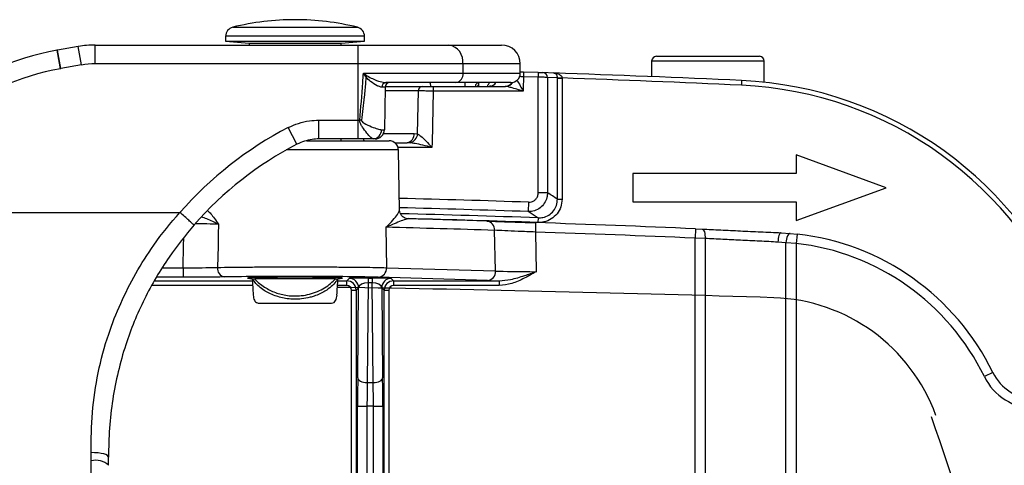
# Model space of a CAD drawing. Units: millimetres. Extents: x 268 to 2208, y 401 to 1316.
# Drawn here: x 663 to 768, y 572 to 619 of the extents above; entities that cross this region are included whole.
import ezdxf

# ---------------------------------------------------------------- set-up
doc = ezdxf.new("R2010")
doc.units = ezdxf.units.MM
doc.header["$LTSCALE"] = 3

msp = doc.modelspace()

# ---------------------------------------------------------------- linework, layer by layer
at = {"color": 8, "linetype": 'Continuous', "lineweight": 25}
for p, q in [((685.9, 618.32), (699.17, 618.32)), ((699.93, 617.35), (685.13, 617.35)), ((669.78, 614.3), (669.43, 616.27)), ((667.52, 613.9), (667.17, 615.87)), ((667.57, 613.91), (667.22, 615.88)), ((716.53, 614.42), (710.42, 614.42)), ((742.53, 614.72), (730.53, 614.72)), ((710.42, 613.42), (716.53, 613.42)), ((710.61, 612.42), (710.61, 612.02)), ((705.68, 611.53), (702.12, 611.53)), ((701.96, 607), (705.21, 607)), ((707.12, 605.52), (703.51, 605.52)), ((703.55, 605.24), (691.59, 605.24)), ((678.38, 592.68), (680.59, 592.68)), ((688.01, 590.8), (677.26, 590.8)), ((677.53, 591.3), (687.98, 591.3)), ((680.59, 591.68), (677.74, 591.68)), ((698.04, 590.8), (697.06, 590.8)), ((697.09, 591.3), (698.04, 591.3))]:
    msp.add_line(p, q, dxfattribs=at)
at = {"color": 7, "linetype": 'Continuous', "lineweight": 25}
for p, q in [((685.13, 617.35), (685.13, 616.84)), ((699.93, 616.84), (699.93, 617.35)), ((669.43, 616.27), (667.22, 615.88)), ((671.22, 614.42), (671.22, 616.42)), ((671.22, 616.42), (699.24, 616.42)), ((685.13, 616.84), (687.63, 616.62)), ((685.13, 616.84), (699.93, 616.84)), ((687.63, 616.62), (687.63, 616.42)), ((687.63, 616.62), (697.43, 616.62)), ((697.43, 616.62), (699.93, 616.84)), ((697.43, 616.42), (697.43, 616.62)), ((699.24, 614.42), (699.24, 616.42)), ((699.24, 616.42), (708.93, 616.42)), ((708.93, 616.42), (714.53, 616.42)), ((667.22, 615.88), (667.15, 615.86)), ((731.03, 615.22), (742.03, 615.22)), ((667.57, 613.91), (667.52, 613.9)), ((669.78, 614.3), (667.57, 613.91)), ((699.24, 614.42), (671.22, 614.42)), ((699.24, 608.42), (699.24, 614.42)), ((710.42, 614.42), (699.24, 614.42)), ((710.42, 614.42), (710.42, 613.42)), ((716.53, 613.42), (716.53, 614.42)), ((730.53, 614.72), (730.53, 613.05)), ((742.53, 612.45), (742.53, 614.72)), ((699.81, 613.42), (710.42, 613.42)), ((716.88, 613.54), (716.87, 613.04)), ((718.44, 612.99), (716.87, 613.04)), ((718.45, 613.49), (716.88, 613.54)), ((718.45, 613.49), (718.44, 612.99)), ((718.44, 600.67), (718.44, 612.99)), ((718.54, 613.49), (718.95, 613.48)), ((720.09, 613.44), (718.95, 613.48)), ((719.43, 612.98), (719.43, 600.67)), ((720.49, 612.94), (719.43, 612.98)), ((720.49, 612.9), (720.49, 612.94)), ((720.49, 600), (720.49, 612.9)), ((720.49, 612.9), (720.99, 612.9)), ((720.99, 612.92), (720.99, 612.9)), ((720.99, 612.9), (720.99, 600)), ((702.13, 611.93), (701.77, 611.93)), ((702.13, 611.93), (702.05, 607.4)), ((702.14, 612.02), (706.07, 612.02)), ((709.68, 612.42), (702.21, 612.42)), ((707.26, 612.02), (707.26, 611.52)), ((707.26, 612.02), (714.91, 612.02)), ((715.53, 612.42), (709.68, 612.42)), ((712.11, 612.02), (712.11, 612.4)), ((715, 612.02), (714.91, 612.02)), ((740.12, 612.64), (740.09, 612.14)), ((716.84, 611.52), (707.26, 611.52)), ((692.73, 605.86), (691.81, 607.63)), ((695.05, 608.42), (699.24, 608.42)), ((695.05, 606.42), (695.05, 608.42)), ((699.24, 606.42), (699.24, 608.42)), ((699.24, 608.42), (699.43, 608.42)), ((701.73, 607.4), (702.05, 607.4)), ((705.21, 607), (705.59, 606.96)), ((693.8, 606.22), (702.55, 606.22)), ((699.24, 606.42), (695.05, 606.42)), ((697.43, 606.22), (697.43, 606.42)), ((700.84, 606.42), (699.24, 606.42)), ((701.05, 606.42), (700.84, 606.42)), ((703.15, 606.02), (704.49, 606.02)), ((704.8, 606.01), (704.49, 606.02)), ((703.66, 598.84), (703.55, 605.24)), ((745.92, 604.72), (745.92, 602.72)), ((755.53, 601.22), (745.92, 604.72)), ((745.92, 602.72), (728.53, 602.72)), ((728.53, 602.72), (728.53, 599.72)), ((719.43, 600.67), (718.44, 600.67)), ((745.92, 597.72), (755.53, 601.22)), ((717.4, 599.68), (717.37, 598.68)), ((720.49, 600), (720.99, 600)), ((728.53, 599.72), (745.92, 599.72)), ((745.92, 599.72), (745.92, 597.72)), ((647.39, 598.58), (680.25, 598.58)), ((718.17, 597.49), (718.14, 596.49)), ((718.43, 598.01), (718.41, 597.51)), ((702.2, 597), (702.27, 592.7)), ((713.89, 592.35), (713.8, 596.68)), ((718.14, 596.49), (718.22, 592.28)), ((735.19, 596.84), (735.15, 595.84)), ((735.19, 596.84), (735.91, 596.81)), ((744.32, 596.42), (745.29, 596.36)), ((745.29, 596.36), (746.03, 596.28)), ((746.03, 596.28), (745.92, 595.29)), ((736.23, 595.81), (735.15, 595.84)), ((735.15, 566.11), (735.15, 595.84)), ((736.23, 595.81), (736.23, 566.11)), ((744.84, 595.36), (743.98, 595.42)), ((744.84, 566.11), (744.84, 595.36)), ((745.92, 595.29), (744.84, 595.36)), ((745.92, 595.29), (745.92, 566.11)), ((680.59, 592.68), (680.59, 591.68)), ((702.27, 592.7), (713.89, 592.35)), ((687.97, 591.52), (688.23, 591.52)), ((696.84, 591.52), (688.23, 591.52)), ((696.84, 591.52), (697.1, 591.52)), ((698.04, 591.3), (698.3, 591.56)), ((698.04, 590.8), (698.04, 591.3)), ((700.31, 591.1), (700.21, 580.46)), ((700.31, 591.6), (700.76, 591.6)), ((700.31, 591.6), (700.31, 591.1)), ((700.76, 591.1), (700.31, 591.1)), ((700.76, 591.6), (700.76, 591.1)), ((700.86, 580.46), (700.76, 591.1)), ((713.02, 591.33), (701.4, 591.68)), ((702.77, 591.56), (703.03, 591.3)), ((703.03, 591.3), (714.28, 591.3)), ((703.03, 591.3), (703.03, 590.8)), ((714.28, 590.8), (703.03, 590.8)), ((714.28, 591.3), (714.28, 590.8)), ((698.54, 566.11), (698.54, 590.3)), ((698.54, 590.3), (699.04, 590.3)), ((699.3, 590.56), (699.04, 590.3)), ((699.04, 590.3), (699.04, 566.11)), ((699.21, 580.96), (699.3, 590.56)), ((701.77, 590.56), (701.86, 580.96)), ((702.03, 590.3), (701.77, 590.56)), ((702.03, 566.11), (702.03, 590.3)), ((702.03, 590.3), (702.53, 590.3)), ((702.53, 590.3), (702.53, 566.11)), ((688.67, 588.92), (696.4, 588.92)), ((766.88, 581.54), (765.99, 581.1)), ((700.21, 580.46), (700.86, 580.46)), ((699.19, 567.42), (699.19, 577.96)), ((699.19, 577.96), (700.19, 577.96)), ((700.88, 577.96), (700.19, 577.96)), ((700.19, 577.96), (700.19, 567.42)), ((700.88, 577.96), (701.88, 577.96)), ((700.88, 567.42), (700.88, 577.96)), ((701.88, 577.96), (701.88, 567.42)), ((670.8, 572.14), (670.79, 573.01)), ((672.66, 571.65), (672.66, 571.66))]:
    msp.add_line(p, q, dxfattribs=at)
at = {"color": 7, "linetype": 'Continuous', "lineweight": 25, "flags": 128}
for points in [[(716.87, 613.04), (716.86, 612.78), (716.85, 612.02), (716.84, 611.52)], [(705.59, 606.96), (705.65, 610.02), (705.68, 611.53)], [(707.26, 611.52), (707.14, 606.02), (707.12, 605.52)], [(699.6, 608.4), (699.58, 608.41), (699.56, 608.41), (699.54, 608.41), (699.51, 608.41), (699.49, 608.42), (699.47, 608.42), (699.45, 608.42), (699.43, 608.42)], [(718.43, 598.01), (718.12, 598.2), (717.37, 598.68)], [(684.37, 597.34), (684.34, 596.22), (684.32, 595.02), (684.27, 592.73)], [(735.91, 596.81), (735.98, 596.78), (736.04, 596.72), (736.1, 596.63), (736.15, 596.51), (736.19, 596.36), (736.21, 596.18), (736.23, 596), (736.23, 595.81)], [(744.32, 596.42), (744.26, 596.4), (744.21, 596.35), (744.15, 596.26), (744.1, 596.13), (744.06, 595.98), (744.02, 595.81), (744, 595.62), (743.98, 595.42)], [(745.29, 596.36), (745.21, 596.34), (745.14, 596.29), (745.07, 596.2), (745, 596.08), (744.95, 595.92), (744.9, 595.75), (744.86, 595.56), (744.84, 595.36)], [(699.21, 580.96), (699.23, 580.86), (699.29, 580.77), (699.38, 580.68), (699.5, 580.6), (699.66, 580.54), (699.83, 580.5), (700.01, 580.47), (700.21, 580.46)], [(700.86, 580.46), (701.06, 580.47), (701.24, 580.5), (701.41, 580.54), (701.57, 580.6), (701.69, 580.68), (701.78, 580.77), (701.84, 580.86), (701.86, 580.96)]]:
    msp.add_lwpolyline(points, dxfattribs=at)
at = {"color": 8, "linetype": 'Continuous', "lineweight": 25, "flags": 128}
for points in [[(699.89, 606.22), (699.87, 606.31), (699.86, 606.42)], [(680.59, 592.68), (680.65, 595.11), (680.67, 595.84)], [(672.65, 572.52), (672.63, 572.6), (672.53, 572.69), (672.37, 572.78), (672.14, 572.85), (671.86, 572.92), (671.53, 572.96), (671.17, 572.99), (670.79, 573.01)]]:
    msp.add_lwpolyline(points, dxfattribs=at)
at = {"color": 7, "linetype": 'Continuous', "lineweight": 25}
for centre, radius, start, end in [((692.53, 591.24), 27.88, 90, 103.7741), ((692.53, 591.24), 27.88, 76.2259, 90), ((686.13, 617.35), 1, 103.7741, 180), ((698.93, 617.35), 1, 0, 76.2259), ((708.63, 614.64), 1.8, 352.9187, 80.4798), ((714.53, 614.42), 2, 0, 90), ((672.53, 586.42), 29.93, 100.3342, 154.2924), ((731.03, 614.72), 0.5, 90, 180), ((742.03, 614.72), 0.5, 0, 90), ((672.53, 586.42), 27.93, 100.3342, 154.1999), ((701.52, 611.69), 1.94, 131.853, 137.5574), ((709.53, 613.31), 0.901, 279.5202, 7.0813), ((715.53, 613.42), 1, 270, 0), ((718.93, 612.98), 0.499, 359.8786, 87.9434), ((654.53, -1276.59), 1891.17, 87.40628, 88.01339), ((720.89, 617.28), 4.36, 264.7295, 271.2719), ((654.53, -1276.59), 1890.67, 87.40628, 87.9856), ((702.24, 611.95), 0.473, 93.6623, 182.3915), ((702.63, 611.92), 0.5, 90, 179), ((706.13, 611.57), 0.455, 97.3609, 185.0851), ((738.31, 572.68), 39.5, 21.0627, 87.4063), ((738.31, 572.68), 40, 21.0627, 87.4063), ((710.03, 572.51), 39.57, 117.4212, 138.7952), ((700.79, 607.37), 0.95, 273.2913, 2.0845), ((701.05, 607.42), 1, 270, 359), ((704.33, 606.9), 0.89, 280.4563, 6.9018), ((704.51, 607.05), 1.08, 285.8241, 355.2746), ((710.03, 572.51), 37.57, 117.4212, 138.8022), ((702.55, 605.22), 1, 1, 90), ((654.53, -1276.59), 1875.17, 88.21436, 88.46938), ((712.87, 596.73), 0.933, 356.6924, 84.0353), ((654.53, -1276.59), 1875.17, 87.53474, 88.05528), ((655.4, -1276.58), 1874.17, 88.21436, 88.56912), ((654.53, -1276.59), 1874.17, 87.53474, 88.05528), ((743.05, 569.95), 26.5, 25.9224, 83.5392), ((743.05, 569.95), 25.5, 25.9224, 83.5392), ((685.18, 592.61), 0.917, 172.6818, 259.0408), ((701.32, 592.63), 0.953, 275.0731, 4.1202), ((712.94, 592.28), 0.953, 275.0731, 4.1202), ((698.04, 590.3), 1, 0.0087, 89.9913), ((698.3, 590.56), 1, 0.0204, 89.9796), ((702.77, 590.56), 1, 90.0204, 179.9796), ((703.03, 590.3), 1, 90.0087, 179.9913), ((654.53, -2196.7), 2787.62, 88.17013, 89.12619), ((742.94, 570.51), 19, 19.8623, 88.1701), ((771.38, 583.72), 5, 205.9224, 270), ((771.38, 583.72), 6, 205.9224, 270), ((578.82, 511.22), 193, 7.0378, 19.8623)]:
    msp.add_arc(centre, radius, start, end, dxfattribs=at)
at = {"color": 8, "linetype": 'Continuous', "lineweight": 25}
for centre, radius, start, end in [((712.17, 612), 0.43, 98.2622, 176.7168), ((713.22, 612.85), 0.832, 271.6811, 328.833), ((714.9, 612.93), 0.912, 270.7627, 326.5632), ((714.93, 613), 0.984, 274.3171, 325.8564), ((654.53, -1276.59), 1877.32, 88.08086, 88.50105), ((654.53, -1276.59), 1876.32, 88.08086, 88.49972), ((654.53, -1276.59), 1875.69, 88.04795, 88.49568), ((654.53, -1276.59), 1875.19, 88.04795, 88.471), ((671.24, 569.98), 2.2, 49.801, 101.4364)]:
    msp.add_arc(centre, radius, start, end, dxfattribs=at)
at = {"color": 7, "linetype": 'Continuous', "lineweight": 25}
for centre, major_axis, ratio, start_param, end_param in [((671.22, 606.42), (10.12, 0), 0.988054, 1.570796, 1.748751), ((671.22, 606.42), (-8.16, 0), 0.980373, 4.712389, 4.890344), ((706.89, 611.92), (0, 0.5), 0.221695, 4.729842, 6.283185), ((-1133.53, -1276.59), (2988.29, 0), 0.800731, 0.901506, 0.901958), ((718.22, 592.38), (5, -0.02), 0.020938, 3.66561, 4.712896), ((692.53, 591.59), (10.24, 0), 0.017455, 0.523863, 2.396929), ((692.53, 591.59), (5.06, 0), 0.017455, 1.570796, 3.589118), ((692.53, 605.11), (0, 37.22), 0.131652, 1.943707, 1.995095), ((692.53, 591.59), (5.06, 0), 0.017455, 5.83566, 7.853982), ((692.53, 605.11), (0, 37.22), 0.131652, 4.28809, 4.339478), ((698.04, 590.3), (-0.354, -0.354), 0.999695, 2.356347, 3.926839), ((700.3, 591.56), (2, 0), 0.020359, 1.56555, 3.121232), ((700.3, 590.56), (1, 0.02), 0.540387, 1.550214, 3.105896), ((700.77, 591.56), (2, 0), 0.020359, 0.020361, 1.576042), ((700.77, 590.56), (1, -0.02), 0.540387, 0.035697, 1.591378), ((703.03, 590.3), (0.354, -0.354), 0.999695, 2.356347, 3.926839), ((718.22, 591.38), (6, 0), 0.017452, 3.665455, 3.996628), ((699.3, 577.96), (0, 6), 0.017455, 1.047198, 1.570796), ((700.3, 577.96), (0, 5), 0.020946, 1.047198, 1.570796), ((700.77, 577.96), (0, 5), 0.020946, 4.712389, 5.235988), ((701.77, 577.96), (0, 6), 0.017455, 4.712389, 5.235988)]:
    msp.add_ellipse(centre, major_axis=major_axis, ratio=ratio, start_param=start_param, end_param=end_param, dxfattribs=at)
for points, knots in [([(699.43, 608.42), (699.54, 609.75), (699.69, 611.42), (699.79, 613.09), (699.81, 613.42)], [0, 0, 0, 0, 0.79817, 1, 1, 1, 1]), ([(700.09, 613), (700.07, 612.81), (700.01, 612.11), (699.88, 610.57), (699.71, 609.24), (699.6, 608.4)], [0, 0, 0, 0, 0.124897, 0.455262, 1, 1, 1, 1]), ([(700.09, 613), (700, 613.14), (699.9, 613.28), (699.81, 613.42), (699.81, 613.42)], [0, 0, 0, 0, 0.984712, 1, 1, 1, 1]), ([(699.81, 613.42), (699.81, 613.42), (699.95, 613.32), (700.09, 613.23), (700.22, 613.13)], [0, 0, 0, 0, 0.015558, 1, 1, 1, 1]), ([(701.77, 611.93), (701.66, 611.95), (701.51, 611.98), (701.12, 612.17), (700.64, 612.46), (700.25, 612.84), (700.09, 613)], [0, 0, 0, 0, 0.245335, 0.334186, 0.731717, 1, 1, 1, 1]), ([(700.22, 613.13), (700.41, 613.03), (700.87, 612.77), (701.59, 612.51), (702.02, 612.45), (702.21, 612.42)], [0, 0, 0, 0, 0.260116, 0.663924, 1, 1, 1, 1]), ([(716.53, 613.56), (716.57, 613.56), (716.64, 613.55), (716.77, 613.55), (716.85, 613.55), (716.88, 613.54)], [0, 0, 0, 0, 0.331209, 0.761327, 1, 1, 1, 1]), ([(719.43, 612.98), (719.43, 612.98), (719.41, 612.98), (719.3, 612.98), (719.07, 612.98), (718.77, 612.99), (718.55, 612.99), (718.44, 612.99)], [0, 0, 0, 0, 0.090306, 0.317651, 0.54509, 0.772556, 1, 1, 1, 1]), ([(718.45, 613.49), (718.51, 613.49), (718.62, 613.49), (718.77, 613.48), (718.89, 613.48), (718.94, 613.48), (718.95, 613.48), (718.95, 613.48)], [0, 0, 0, 0, 0.2275136, 0.4550167, 0.6824423, 0.9097256, 1, 1, 1, 1]), ([(720.49, 612.94), (720.49, 612.97), (720.49, 613.02), (720.47, 613.11), (720.43, 613.22), (720.34, 613.35), (720.22, 613.42), (720.13, 613.43), (720.09, 613.44), (720.09, 613.44)], [0, 0, 0, 0, 0.075097, 0.117935, 0.250837, 0.463257, 0.774008, 0.994782, 1, 1, 1, 1]), ([(720.09, 613.44), (720.1, 613.44), (720.18, 613.43), (720.37, 613.41), (720.63, 613.33), (720.84, 613.21), (720.94, 613.09), (720.98, 613), (720.99, 612.95), (720.99, 612.92)], [0, 0, 0, 0, 0.005217, 0.225974, 0.536714, 0.749141, 0.882058, 0.924885, 1, 1, 1, 1]), ([(706.07, 612.02), (706.19, 612.02), (706.42, 612.02), (706.85, 612.02), (707.14, 612.02), (707.26, 612.02)], [0, 0, 0, 0, 0.370485, 0.740967, 1, 1, 1, 1]), ([(713.42, 612.06), (713.42, 612.06), (713.44, 612.07), (713.39, 612.03), (713.29, 612.03), (713.25, 612.03)], [0, 0, 0, 0, 0.1021091, 0.6656067, 1, 1, 1, 1]), ([(716.84, 611.52), (716.84, 611.52), (716.67, 611.57), (716.28, 611.68), (715.76, 611.83), (715.3, 611.96), (715.09, 612), (715, 612.02)], [0, 0, 0, 0, 0.00461, 0.257417, 0.615416, 0.848164, 1, 1, 1, 1]), ([(707.26, 611.52), (707.1, 611.52), (706.72, 611.52), (706.14, 611.53), (705.83, 611.53), (705.68, 611.53)], [0, 0, 0, 0, 0.259027, 0.629506, 1, 1, 1, 1]), ([(691.81, 607.63), (692.17, 607.79), (692.89, 608.12), (693.99, 608.38), (694.72, 608.41), (695.05, 608.42)], [0, 0, 0, 0, 0.347224, 0.704515, 1, 1, 1, 1]), ([(700.84, 606.42), (700.78, 606.44), (700.72, 606.47), (700.5, 606.67), (700.21, 607.01), (699.83, 607.49), (699.59, 607.87), (699.48, 608.08), (699.43, 608.29), (699.43, 608.38), (699.43, 608.42)], [0, 0, 0, 0, 0.205526, 0.242048, 0.511958, 0.768404, 0.816679, 0.920386, 0.964239, 1, 1, 1, 1]), ([(699.6, 608.4), (699.6, 608.39), (699.6, 608.37), (699.62, 608.32), (699.7, 608.21), (700.07, 607.98), (700.68, 607.71), (701.22, 607.5), (701.55, 607.42), (701.68, 607.41), (701.73, 607.4)], [0, 0, 0, 0, 0.013876, 0.021053, 0.050875, 0.14204, 0.460614, 0.75051, 0.879184, 1, 1, 1, 1]), ([(705.59, 606.96), (705.7, 606.89), (705.98, 606.71), (706.5, 606.18), (706.91, 605.76), (707.12, 605.52), (707.12, 605.52)], [0, 0, 0, 0, 0.231932, 0.5867, 0.996092, 1, 1, 1, 1]), ([(695.05, 606.42), (694.81, 606.41), (694.01, 606.38), (693.26, 606.08), (692.73, 605.86)], [0, 0, 0, 0, 0.296278, 1, 1, 1, 1]), ([(707.12, 605.52), (707.12, 605.52), (706.79, 605.6), (706.19, 605.74), (705.41, 605.92), (704.97, 605.98), (704.8, 606.01)], [0, 0, 0, 0, 0.004594, 0.417683, 0.774541, 1, 1, 1, 1]), ([(719.43, 600.67), (719.42, 600.5), (719.39, 600.11), (719.12, 599.54), (718.66, 599.05), (718.05, 598.72), (717.6, 598.69), (717.37, 598.68)], [0, 0, 0, 0, 0.157688, 0.367491, 0.578027, 0.789168, 1, 1, 1, 1]), ([(717.4, 599.68), (717.52, 599.68), (717.74, 599.7), (718.05, 599.86), (718.28, 600.11), (718.42, 600.39), (718.43, 600.59), (718.44, 600.67)], [0, 0, 0, 0, 0.211141, 0.422316, 0.632699, 0.842337, 1, 1, 1, 1]), ([(720.99, 600), (720.96, 599.72), (720.91, 599.16), (720.48, 598.41), (719.85, 597.85), (719.12, 597.54), (718.62, 597.52), (718.41, 597.51)], [0, 0, 0, 0, 0.209759, 0.419535, 0.628973, 0.838628, 1, 1, 1, 1]), ([(718.43, 598.01), (718.6, 598.02), (719, 598.03), (719.58, 598.28), (720.09, 598.73), (720.43, 599.33), (720.47, 599.78), (720.49, 600)], [0, 0, 0, 0, 0.161567, 0.371294, 0.580643, 0.790285, 1, 1, 1, 1]), ([(670.79, 573.01), (670.81, 574.43), (670.85, 577.29), (671.48, 581.51), (672.51, 585.39), (673.9, 588.92), (675.51, 592.1), (677.58, 595.38), (679.26, 597.48), (680.25, 598.58), (680.25, 598.58)], [0, 0, 0, 0, 0.155247, 0.310885, 0.465937, 0.591968, 0.718437, 0.844505, 0.999998, 1, 1, 1, 1]), ([(680.25, 598.58), (680.25, 598.58), (680.26, 598.58), (680.26, 598.58), (680.26, 598.57), (680.26, 598.57)], [0, 0, 0, 0, 0.4735019, 0.8597576, 1, 1, 1, 1]), ([(681.76, 597.25), (681.76, 597.25), (681.77, 597.25), (681.73, 597.28), (681.56, 597.43), (681.22, 597.73), (680.77, 598.13), (680.43, 598.43), (680.26, 598.57)], [0, 0, 0, 0, 0.035551, 0.160037, 0.370028, 0.580019, 0.79001, 1, 1, 1, 1]), ([(704.6, 597.91), (704.58, 597.91), (704.44, 597.9), (704.17, 598.01), (703.88, 598.23), (703.73, 598.51), (703.67, 598.72), (703.67, 598.81), (703.67, 598.84)], [0, 0, 0, 0, 0.044014, 0.287526, 0.548052, 0.75329, 0.928138, 1, 1, 1, 1]), ([(681.76, 597.25), (680.85, 596.13), (679.38, 594.34), (677.69, 591.65), (676.44, 589.35), (675.36, 586.95), (674.41, 584.36), (673.64, 581.61), (673.06, 578.65), (672.7, 575.6), (672.67, 573.54), (672.65, 572.51)], [0, 0, 0, 0, 0.156695, 0.2510079, 0.3459845, 0.443112, 0.5410098, 0.6540152, 0.767712, 0.8834865, 1, 1, 1, 1]), ([(704.62, 597.9), (704.43, 597.86), (704.08, 597.79), (703.32, 597.46), (702.69, 597.2), (702.3, 597.04), (702.2, 597.01), (702.2, 597)], [0, 0, 0, 0, 0.350109, 0.631424, 0.91286, 0.996696, 1, 1, 1, 1]), ([(712.97, 597.66), (713.36, 597.65), (714.15, 597.62), (715.68, 597.57), (717.04, 597.53), (717.79, 597.5), (718.17, 597.49)], [0, 0, 0, 0, 0.321586, 0.643215, 0.818504, 1, 1, 1, 1]), ([(718.14, 596.49), (717.83, 596.51), (717.21, 596.53), (716.07, 596.58), (714.79, 596.64), (714.13, 596.67), (713.8, 596.68)], [0, 0, 0, 0, 0.175296, 0.356797, 0.678425, 1, 1, 1, 1]), ([(735.91, 596.81), (736.56, 596.78), (737.89, 596.72), (740, 596.62), (742.17, 596.52), (743.6, 596.46), (744.32, 596.42)], [0, 0, 0, 0, 0.24054, 0.487371, 0.740027, 1, 1, 1, 1]), ([(743.98, 595.42), (743.34, 595.46), (742.02, 595.52), (740.03, 595.62), (738.07, 595.72), (736.85, 595.78), (736.23, 595.81)], [0, 0, 0, 0, 0.252654, 0.512631, 0.753169, 1, 1, 1, 1]), ([(680.59, 592.68), (681.15, 592.68), (682.28, 592.69), (683.51, 592.71), (684.09, 592.73), (684.27, 592.73)], [0, 0, 0, 0, 0.407997, 0.816004, 1, 1, 1, 1]), ([(684.27, 592.73), (684.75, 592.74), (685.68, 592.75), (687.33, 592.77), (689.07, 592.78), (690.94, 592.79), (692.83, 592.79), (694.73, 592.79), (696.55, 592.78), (698.27, 592.76), (699.82, 592.75), (701.21, 592.73), (701.91, 592.71), (702.27, 592.7)], [0, 0, 0, 0, 0.095509, 0.184275, 0.275616, 0.36438, 0.455719, 0.544477, 0.635809, 0.724567, 0.815899, 0.906575, 1, 1, 1, 1]), ([(714.28, 591.3), (714.69, 591.34), (715.61, 591.42), (716.91, 591.83), (717.81, 592.14), (718.22, 592.28), (718.22, 592.28)], [0, 0, 0, 0, 0.30174, 0.687668, 0.996544, 1, 1, 1, 1]), ([(718.22, 592.28), (718.22, 592.28), (717.8, 592.03), (716.96, 591.56), (715.67, 590.96), (714.73, 590.85), (714.28, 590.8)], [0, 0, 0, 0, 0.0031586, 0.3402483, 0.680121, 1, 1, 1, 1]), ([(685.01, 591.71), (684.79, 591.71), (684.1, 591.7), (682.61, 591.68), (681.27, 591.68), (680.59, 591.68)], [0, 0, 0, 0, 0.183993, 0.591995, 1, 1, 1, 1]), ([(697.1, 591.52), (697.03, 591.42), (696.84, 591.14), (696.41, 590.68), (695.66, 590.13), (694.86, 589.76), (693.99, 589.5), (693.04, 589.32), (691.71, 589.34), (690.32, 589.69), (689.12, 590.29), (688.36, 590.95), (688.07, 591.38), (687.97, 591.52)], [0, 0, 0, 0, 0.046134, 0.131294, 0.216376, 0.333299, 0.371686, 0.446968, 0.566882, 0.678491, 0.798653, 0.936619, 1, 1, 1, 1]), ([(688.23, 591.52), (688.25, 591.5), (688.52, 591.19), (689.17, 590.64), (690.37, 590.03), (691.73, 589.68), (693.02, 589.67), (694.1, 589.87), (694.94, 590.16), (695.7, 590.55), (696.35, 591.01), (696.68, 591.35), (696.84, 591.52)], [0, 0, 0, 0, 0.0120609, 0.1682906, 0.3027776, 0.4263079, 0.5582816, 0.6413769, 0.7280234, 0.8148114, 0.9073706, 1, 1, 1, 1]), ([(688.07, 589.79), (688.08, 589.69), (688.1, 589.48), (688.19, 589.23), (688.33, 589.04), (688.49, 588.94), (688.61, 588.93), (688.67, 588.92)], [0, 0, 0, 0, 0.1997985, 0.3993398, 0.6058294, 0.8329319, 1, 1, 1, 1]), ([(696.4, 588.92), (696.5, 588.94), (696.68, 588.96), (696.86, 589.18), (696.97, 589.45), (696.99, 589.68), (697, 589.79)], [0, 0, 0, 0, 0.322567, 0.555202, 0.7888, 1, 1, 1, 1]), ([(671.14, 539.3), (671.13, 540.62), (671.1, 544.59), (671.05, 551.19), (670.97, 558.64), (670.89, 565.63), (670.83, 569.97), (670.8, 572.14)], [0, 0, 0, 0, 0.119704, 0.359136, 0.598822, 0.799336, 1, 1, 1, 1]), ([(672.66, 571.66), (672.66, 571.86), (672.66, 572.15), (672.65, 572.44), (672.65, 572.52)], [0, 0, 0, 0, 0.696978, 1, 1, 1, 1])]:
    msp.add_open_spline(points, degree=3, knots=knots, dxfattribs=at)
at = {"color": 8, "linetype": 'Continuous', "lineweight": 25}
for points, knots in [([(716.87, 613.04), (716.81, 613.05), (716.66, 613.05), (716.54, 613.05), (716.46, 613.06)], [0, 0, 0, 0, 0.4439471, 1, 1, 1, 1]), ([(712.09, 612.41), (712.09, 612.32), (712.09, 612.17), (712, 612.07), (711.96, 612.02)], [0, 0, 0, 0, 0.513545, 1, 1, 1, 1]), ([(713.02, 612.02), (713.09, 612.17), (713.17, 612.32), (713.26, 612.42), (713.27, 612.42)], [0, 0, 0, 0, 0.934585, 1, 1, 1, 1]), ([(716.17, 612.67), (716.2, 612.62), (716.34, 612.4), (716.57, 612), (716.76, 611.66), (716.84, 611.52), (716.84, 611.52)], [0, 0, 0, 0, 0.153724, 0.645566, 0.994292, 1, 1, 1, 1]), ([(684.37, 597.34), (684.36, 597.34), (683.98, 597.53), (683.38, 597.83), (682.74, 598.04), (682.55, 598.11)], [0, 0, 0, 0, 0.004969, 0.701753, 1, 1, 1, 1]), ([(683.24, 598.77), (683.34, 598.67), (683.71, 598.31), (684.08, 597.73), (684.36, 597.34), (684.37, 597.34)], [0, 0, 0, 0, 0.279913, 0.995725, 1, 1, 1, 1]), ([(702.2, 597), (702.2, 597.01), (702.29, 597.08), (702.64, 597.4), (703.15, 597.95), (703.51, 598.47), (703.66, 598.78), (703.65, 598.82), (703.65, 598.84)], [0, 0, 0, 0, 0.003442, 0.093453, 0.392472, 0.698786, 0.889386, 1, 1, 1, 1]), ([(684.37, 597.34), (684.19, 597.34), (683.61, 597.35), (682.78, 597.36), (682.09, 597.37), (681.95, 597.37)], [0, 0, 0, 0, 0.259713, 0.852952, 1, 1, 1, 1])]:
    msp.add_open_spline(points, degree=3, knots=knots, dxfattribs=at)

doc.saveas('drawing.dxf')
